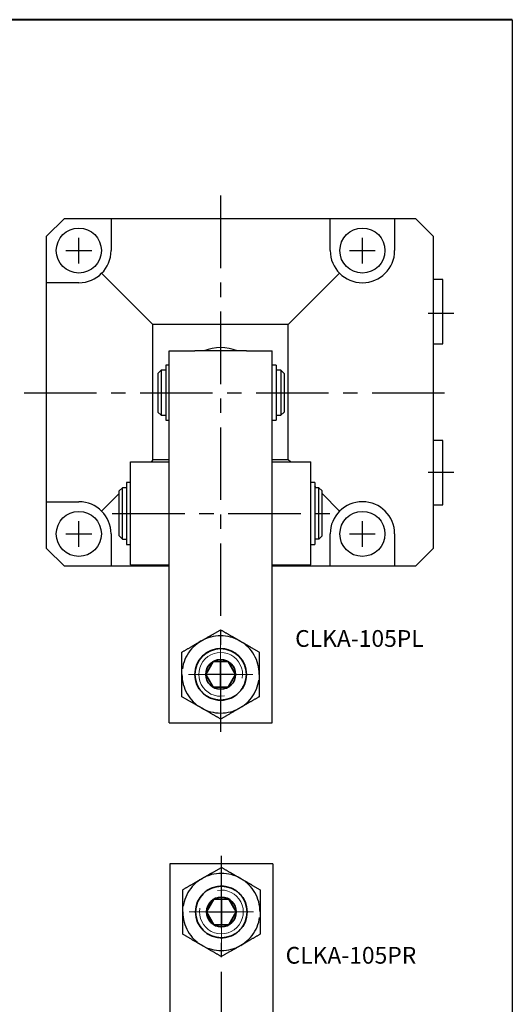
# Model space of a CAD drawing. Units: millimetres. Extents: x 41892 to 42289, y 3201 to 3690.
# Drawn here: x 42136 to 42289, y 3384 to 3690 of the extents above; entities that cross this region are included whole.
import ezdxf

# ---------------------------------------------------------------- set-up
doc = ezdxf.new("R2010")
doc.units = ezdxf.units.MM
doc.header["$LTSCALE"] = 6
for name, pattern in [('CENTER', [2, 1.25, -0.25, 0.25, -0.25]), ('HIDDEN', [2.8, 1.8, -1]), ('点画线', [18, 12, -2, 2, -2])]:
    doc.linetypes.add(name, pattern=pattern)
for name, color, linetype, lineweight in [('1L', 7, 'Continuous', 40), ('中心线层', 1, '点画线', 18), ('粗实线层', 7, 'Continuous', 35), ('细实线层', 7, 'Continuous', 18)]:
    doc.layers.add(name, color=color, linetype=linetype, lineweight=lineweight)
for name, color, linetype in [('1轮廓实线层', 7, 'Continuous'), ('3', 141, 'Continuous'), ('4虚线层', 6, 'HIDDEN'), ('Punch', 71, 'Continuous')]:
    doc.layers.add(name, color=color, linetype=linetype)
doc.styles.add('SLDTEXTSTYLE0', font='txt')

msp = doc.modelspace()

# ---------------------------------------------------------------- linework, layer by layer
msp.add_line((42288.636, 3689.69), (42288.636, 3200.571))
at = {"layer": '1L', "linetype": 'ByBlock'}
msp.add_line((42288.636, 3689.69), (41891.79, 3689.69), dxfattribs=at)
at = {"layer": '1轮廓实线层'}
for p, q in [((42144.129, 3622.485), (42149.629, 3627.985)), ((42149.629, 3627.985), (42258.629, 3627.985)), ((42164.129, 3627.985), (42164.129, 3617.985)), ((42232.129, 3617.985), (42232.129, 3627.985)), ((42252.129, 3627.985), (42252.129, 3617.985)), ((42264.129, 3622.485), (42258.629, 3627.985)), ((42144.129, 3525.485), (42144.129, 3622.485)), ((42264.129, 3622.485), (42264.129, 3525.485)), ((42161.2, 3610.914), (42177.129, 3594.985)), ((42219.129, 3594.985), (42235.058, 3610.914)), ((42267.129, 3608.985), (42264.129, 3608.985)), ((42267.129, 3598.985), (42267.129, 3608.985)), ((42154.129, 3607.985), (42144.129, 3607.985)), ((42267.129, 3588.985), (42267.129, 3598.985)), ((42219.129, 3594.985), (42177.129, 3594.985)), ((42219.129, 3552.985), (42219.129, 3594.985)), ((42264.129, 3588.985), (42267.129, 3588.985)), ((42182.13, 3586.845), (42190.13, 3586.845)), ((42182.13, 3578.845), (42182.13, 3586.845)), ((42206.13, 3586.845), (42190.13, 3586.845)), ((42206.13, 3586.845), (42214.13, 3586.845)), ((42214.13, 3578.845), (42214.13, 3586.845)), ((42181.13, 3582.345), (42181.13, 3565.345)), ((42182.13, 3582.345), (42181.13, 3582.345)), ((42215.33, 3582.345), (42214.33, 3582.345)), ((42215.33, 3582.345), (42215.33, 3565.345)), ((42179.63, 3580.845), (42178.63, 3579.845)), ((42178.63, 3579.845), (42178.63, 3573.909)), ((42179.63, 3580.845), (42179.63, 3573.92)), ((42181.13, 3580.845), (42179.63, 3580.845)), ((42182.13, 3552.845), (42182.13, 3578.845)), ((42214.13, 3552.845), (42214.13, 3578.845)), ((42216.83, 3580.845), (42215.33, 3580.845)), ((42216.83, 3580.845), (42216.83, 3573.92)), ((42217.83, 3579.845), (42216.83, 3580.845)), ((42217.83, 3579.845), (42217.83, 3573.909)), ((42178.63, 3573.909), (42178.63, 3567.845)), ((42179.63, 3573.92), (42179.63, 3566.845)), ((42216.83, 3573.92), (42216.83, 3566.845)), ((42217.83, 3573.909), (42217.83, 3567.845)), ((42178.63, 3567.845), (42179.63, 3566.845)), ((42179.63, 3566.845), (42181.13, 3566.845)), ((42215.33, 3566.845), (42216.83, 3566.845)), ((42216.83, 3566.845), (42217.83, 3567.845)), ((42181.13, 3565.345), (42182.13, 3565.345)), ((42214.33, 3565.345), (42215.33, 3565.345)), ((42267.129, 3558.985), (42264.129, 3558.985)), ((42267.129, 3548.985), (42267.129, 3558.985)), ((42170.13, 3520.345), (42170.13, 3552.345)), ((42170.13, 3552.345), (42182.13, 3552.345)), ((42177.129, 3552.985), (42176.629, 3552.485)), ((42182.13, 3552.985), (42177.129, 3552.985)), ((42182.13, 3519.845), (42182.13, 3552.845)), ((42219.129, 3552.985), (42214.13, 3552.985)), ((42214.13, 3519.845), (42214.13, 3552.845)), ((42214.13, 3552.345), (42226.13, 3552.345)), ((42219.768, 3552.345), (42219.129, 3552.985)), ((42226.13, 3520.345), (42226.13, 3552.345)), ((42267.129, 3538.985), (42267.129, 3548.985)), ((42167.63, 3544.345), (42166.63, 3543.345)), ((42168.93, 3544.345), (42167.63, 3544.345)), ((42168.93, 3545.971), (42168.93, 3540.914)), ((42169.13, 3545.971), (42168.93, 3545.971)), ((42170.13, 3545.971), (42169.13, 3545.971)), ((42226.142, 3545.971), (42226.13, 3545.984)), ((42226.33, 3545.971), (42226.13, 3545.971)), ((42227.33, 3545.971), (42226.33, 3545.971)), ((42227.33, 3545.971), (42227.33, 3526.719)), ((42227.768, 3544.345), (42227.33, 3544.784)), ((42228.63, 3544.345), (42227.33, 3544.345)), ((42229.63, 3543.345), (42228.63, 3544.345)), ((42166.629, 3542.485), (42161.2, 3537.056)), ((42235.058, 3537.056), (42229.63, 3542.484)), ((42144.129, 3539.985), (42154.129, 3539.985)), ((42168.93, 3540.914), (42168.93, 3526.719)), ((42264.129, 3538.985), (42267.129, 3538.985)), ((42164.129, 3529.985), (42164.129, 3519.985)), ((42166.63, 3529.345), (42167.63, 3528.345)), ((42228.63, 3528.345), (42229.63, 3529.345)), ((42232.129, 3519.985), (42232.129, 3529.985)), ((42252.129, 3529.985), (42252.129, 3519.985)), ((42167.63, 3528.345), (42168.93, 3528.345)), ((42168.93, 3526.719), (42169.13, 3526.719)), ((42169.13, 3526.719), (42170.13, 3526.719)), ((42226.13, 3526.719), (42226.33, 3526.719)), ((42226.33, 3526.719), (42227.33, 3526.719)), ((42228.63, 3528.345), (42227.33, 3528.345)), ((42149.629, 3519.985), (42144.129, 3525.485)), ((42258.629, 3519.985), (42264.129, 3525.485)), ((42182.13, 3519.985), (42149.629, 3519.985)), ((42170.13, 3520.345), (42182.13, 3520.345)), ((42182.13, 3471.345), (42182.13, 3519.845)), ((42214.13, 3520.345), (42226.13, 3520.345)), ((42258.629, 3519.985), (42214.13, 3519.985)), ((42214.13, 3471.345), (42214.13, 3519.845)), ((42182.13, 3471.345), (42214.13, 3471.345)), ((42214.356, 3427.56), (42182.356, 3427.56)), ((42182.356, 3427.56), (42182.356, 3379.06)), ((42214.356, 3427.56), (42214.356, 3379.06))]:
    msp.add_line(p, q, dxfattribs=at)
for centre in [(42154.129, 3617.985), (42242.129, 3617.985), (42154.129, 3529.985), (42242.129, 3529.985)]:
    msp.add_circle(centre, 7, dxfattribs=at)
for centre, radius, start, end in [((42154.129, 3617.985), 10, 270, 0), ((42242.129, 3617.985), 10, 180, 0), ((42198.13, 3573.845), 14, 68.21321, 111.78679), ((42154.129, 3529.985), 10, 0, 90), ((42242.129, 3529.985), 10, 0, 180)]:
    msp.add_arc(centre, radius, start, end, dxfattribs=at)
at = {"layer": '4虚线层', "color": 7}
for centre, start, end in [((42198.13, 3486.345), 120, 180), ((42198.13, 3486.345), 60, 120), ((42198.13, 3486.345), 0, 60), ((42198.13, 3486.345), 180, 240), ((42198.13, 3486.345), 300, 0), ((42198.13, 3486.345), 240, 300), ((42198.356, 3412.56), 120, 180), ((42198.356, 3412.56), 60, 120), ((42198.356, 3412.56), 0, 60), ((42198.356, 3412.56), 180, 240), ((42198.356, 3412.56), 300, 0), ((42198.356, 3412.56), 240, 300)]:
    msp.add_arc(centre, 12, start, end, dxfattribs=at)
for points, knots in [([(42192.13, 3496.738), (42192.651, 3497.039), (42193.705, 3497.647), (42195.753, 3498.83), (42197.185, 3499.656), (42198.13, 3500.202)], [0, 0, 0, 0, 0.2497069, 0.5046244, 1, 1, 1, 1]), ([(42198.13, 3500.202), (42198.951, 3499.727), (42200.622, 3498.763), (42202.694, 3497.566), (42203.878, 3496.883), (42204.13, 3496.738)], [0, 0, 0, 0, 0.43238547, 0.87955549, 1, 1, 1, 1]), ([(42186.13, 3493.274), (42186.951, 3493.748), (42188.622, 3494.713), (42190.694, 3495.909), (42191.878, 3496.593), (42192.13, 3496.738)], [0, 0, 0, 0, 0.43238594, 0.87955549, 1, 1, 1, 1]), ([(42204.13, 3496.738), (42204.651, 3496.437), (42205.705, 3495.828), (42207.753, 3494.646), (42209.185, 3493.819), (42210.13, 3493.274)], [0, 0, 0, 0, 0.2497064, 0.5046239, 1, 1, 1, 1]), ([(42186.13, 3486.345), (42186.13, 3486.455), (42186.13, 3487.406), (42186.13, 3489.226), (42186.13, 3491.424), (42186.13, 3492.743), (42186.13, 3493.274)], [0, 0, 0, 0, 0.0454487, 0.3946542, 0.7564113, 1, 1, 1, 1]), ([(42210.13, 3493.274), (42210.13, 3492.743), (42210.13, 3491.45), (42210.13, 3489.254), (42210.13, 3487.434), (42210.13, 3486.455), (42210.13, 3486.345)], [0, 0, 0, 0, 0.2435927, 0.5937945, 0.9545506, 1, 1, 1, 1]), ([(42186.13, 3479.417), (42186.13, 3480.227), (42186.13, 3481.718), (42186.13, 3484.055), (42186.13, 3485.575), (42186.13, 3486.345)], [0, 0, 0, 0, 0.36995336, 0.68075788, 1, 1, 1, 1]), ([(42210.13, 3486.345), (42210.13, 3485.597), (42210.13, 3484.077), (42210.13, 3481.738), (42210.13, 3480.227), (42210.13, 3479.417)], [0, 0, 0, 0, 0.3102323, 0.6300497, 1, 1, 1, 1]), ([(42192.13, 3475.953), (42191.608, 3476.254), (42190.555, 3476.863), (42188.506, 3478.045), (42187.075, 3478.872), (42186.13, 3479.417)], [0, 0, 0, 0, 0.24970695, 0.50462436, 1, 1, 1, 1]), ([(42210.13, 3479.417), (42209.308, 3478.943), (42207.637, 3477.978), (42205.565, 3476.782), (42204.381, 3476.098), (42204.13, 3475.953)], [0, 0, 0, 0, 0.43238594, 0.87955549, 1, 1, 1, 1]), ([(42198.13, 3472.489), (42197.308, 3472.963), (42195.637, 3473.928), (42193.565, 3475.124), (42192.381, 3475.808), (42192.13, 3475.953)], [0, 0, 0, 0, 0.432386, 0.8795555, 1, 1, 1, 1]), ([(42204.13, 3475.953), (42203.608, 3475.652), (42202.555, 3475.044), (42200.506, 3473.861), (42199.075, 3473.035), (42198.13, 3472.489)], [0, 0, 0, 0, 0.2497064, 0.5046239, 1, 1, 1, 1]), ([(42192.356, 3422.952), (42192.878, 3423.254), (42193.931, 3423.862), (42195.98, 3425.044), (42197.411, 3425.871), (42198.356, 3426.417)], [0, 0, 0, 0, 0.2497064, 0.5046239, 1, 1, 1, 1]), ([(42198.356, 3426.417), (42199.178, 3425.942), (42200.849, 3424.977), (42202.921, 3423.781), (42204.105, 3423.098), (42204.356, 3422.952)], [0, 0, 0, 0, 0.432386, 0.8795555, 1, 1, 1, 1]), ([(42186.356, 3419.488), (42187.178, 3419.963), (42188.849, 3420.928), (42190.921, 3422.124), (42192.105, 3422.807), (42192.356, 3422.952)], [0, 0, 0, 0, 0.43238594, 0.87955549, 1, 1, 1, 1]), ([(42204.356, 3422.952), (42204.878, 3422.651), (42205.931, 3422.043), (42207.98, 3420.86), (42209.411, 3420.034), (42210.356, 3419.488)], [0, 0, 0, 0, 0.24970695, 0.50462436, 1, 1, 1, 1]), ([(42186.356, 3412.56), (42186.356, 3413.309), (42186.356, 3414.829), (42186.356, 3417.168), (42186.356, 3418.678), (42186.356, 3419.488)], [0, 0, 0, 0, 0.3102323, 0.6300497, 1, 1, 1, 1]), ([(42210.356, 3419.488), (42210.356, 3418.678), (42210.356, 3417.187), (42210.356, 3414.85), (42210.356, 3413.33), (42210.356, 3412.56)], [0, 0, 0, 0, 0.36995336, 0.68075788, 1, 1, 1, 1]), ([(42186.356, 3405.632), (42186.356, 3406.163), (42186.356, 3407.456), (42186.356, 3409.652), (42186.356, 3411.471), (42186.356, 3412.451), (42186.356, 3412.56)], [0, 0, 0, 0, 0.2435927, 0.5937945, 0.9545506, 1, 1, 1, 1]), ([(42210.356, 3412.56), (42210.356, 3412.451), (42210.356, 3411.499), (42210.356, 3409.679), (42210.356, 3407.481), (42210.356, 3406.163), (42210.356, 3405.632)], [0, 0, 0, 0, 0.0454487, 0.3946542, 0.7564113, 1, 1, 1, 1]), ([(42192.356, 3402.168), (42191.835, 3402.469), (42190.781, 3403.077), (42188.733, 3404.26), (42187.301, 3405.086), (42186.356, 3405.632)], [0, 0, 0, 0, 0.2497064, 0.5046239, 1, 1, 1, 1]), ([(42210.356, 3405.632), (42209.535, 3405.158), (42207.863, 3404.193), (42205.792, 3402.997), (42204.607, 3402.313), (42204.356, 3402.168)], [0, 0, 0, 0, 0.43238594, 0.87955549, 1, 1, 1, 1]), ([(42198.356, 3398.704), (42197.535, 3399.178), (42195.863, 3400.143), (42193.792, 3401.339), (42192.607, 3402.023), (42192.356, 3402.168)], [0, 0, 0, 0, 0.43238547, 0.87955549, 1, 1, 1, 1]), ([(42204.356, 3402.168), (42203.835, 3401.867), (42202.781, 3401.258), (42200.733, 3400.076), (42199.301, 3399.249), (42198.356, 3398.704)], [0, 0, 0, 0, 0.2497069, 0.5046244, 1, 1, 1, 1])]:
    msp.add_open_spline(points, degree=3, knots=knots, dxfattribs=at)
at = {"layer": 'Punch', "color": 1, "linetype": 'CENTER', "ltscale": 3}
for p, q in [((42198.13, 3635.041), (42198.13, 3464.608)), ((42137.104, 3573.845), (42271.313, 3573.845)), ((42164.479, 3536.345), (42232.662, 3536.345)), ((42198.356, 3263.496), (42198.356, 3434.298))]:
    msp.add_line(p, q, dxfattribs=at)
at = {"layer": 'Punch', "color": 1}
for p, q in [((42154.129, 3613.985), (42154.129, 3621.985)), ((42242.129, 3613.985), (42242.129, 3621.985)), ((42150.129, 3617.985), (42158.129, 3617.985)), ((42238.129, 3617.985), (42246.129, 3617.985)), ((42262.511, 3598.567), (42270.511, 3598.567)), ((42262.511, 3549.124), (42270.511, 3549.124)), ((42154.129, 3525.985), (42154.129, 3533.985)), ((42242.129, 3525.985), (42242.129, 3533.985)), ((42150.129, 3529.985), (42158.129, 3529.985)), ((42238.129, 3529.985), (42246.129, 3529.985)), ((42198.13, 3482.345), (42198.13, 3490.345)), ((42202.13, 3486.345), (42194.13, 3486.345)), ((42198.356, 3416.56), (42198.356, 3408.56)), ((42194.356, 3412.56), (42202.356, 3412.56))]:
    msp.add_line(p, q, dxfattribs=at)
at = {"layer": 'Punch', "color": 0}
for p, q in [((42177.129, 3552.985), (42177.129, 3594.985)), ((42167.63, 3528.345), (42167.63, 3544.345)), ((42228.63, 3528.345), (42228.63, 3544.345)), ((42166.63, 3529.345), (42166.63, 3543.345)), ((42229.63, 3529.345), (42229.63, 3543.345)), ((42192.817, 3492.327), (42192.542, 3492.071)), ((42193.104, 3492.569), (42192.817, 3492.327)), ((42193.401, 3492.798), (42193.104, 3492.569)), ((42193.709, 3493.013), (42193.401, 3492.798)), ((42194.026, 3493.213), (42193.709, 3493.013)), ((42194.353, 3493.398), (42194.026, 3493.213)), ((42194.688, 3493.567), (42194.353, 3493.398)), ((42195.03, 3493.721), (42194.688, 3493.567)), ((42195.38, 3493.858), (42195.03, 3493.721)), ((42195.735, 3493.979), (42195.38, 3493.858)), ((42196.096, 3494.083), (42195.735, 3493.979)), ((42196.461, 3494.169), (42196.096, 3494.083)), ((42196.83, 3494.239), (42196.461, 3494.169)), ((42196.873, 3494.246), (42196.83, 3494.239)), ((42196.83, 3494.239), (42196.83, 3494.239)), ((42196.916, 3494.253), (42196.873, 3494.246)), ((42196.959, 3494.259), (42196.916, 3494.253)), ((42197.002, 3494.265), (42196.959, 3494.259)), ((42197.045, 3494.271), (42197.002, 3494.265)), ((42197.088, 3494.277), (42197.045, 3494.271)), ((42197.131, 3494.283), (42197.088, 3494.277)), ((42197.174, 3494.288), (42197.131, 3494.283)), ((42197.218, 3494.293), (42197.174, 3494.288)), ((42197.261, 3494.298), (42197.218, 3494.293)), ((42197.304, 3494.303), (42197.261, 3494.298)), ((42197.348, 3494.307), (42197.304, 3494.303)), ((42197.391, 3494.311), (42197.348, 3494.307)), ((42197.434, 3494.315), (42197.391, 3494.311)), ((42197.478, 3494.319), (42197.434, 3494.315)), ((42197.521, 3494.322), (42197.478, 3494.319)), ((42197.564, 3494.325), (42197.521, 3494.322)), ((42197.608, 3494.328), (42197.564, 3494.325)), ((42197.651, 3494.331), (42197.608, 3494.328)), ((42197.695, 3494.334), (42197.651, 3494.331)), ((42197.738, 3494.336), (42197.695, 3494.334)), ((42197.782, 3494.338), (42197.738, 3494.336)), ((42197.825, 3494.34), (42197.782, 3494.338)), ((42197.869, 3494.341), (42197.825, 3494.34)), ((42197.912, 3494.342), (42197.869, 3494.341)), ((42197.956, 3494.343), (42197.912, 3494.342)), ((42197.999, 3494.344), (42197.956, 3494.343)), ((42198.043, 3494.345), (42197.999, 3494.344)), ((42198.086, 3494.345), (42198.043, 3494.345)), ((42198.13, 3494.345), (42198.086, 3494.345)), ((42198.548, 3494.334), (42198.13, 3494.345)), ((42198.966, 3494.302), (42198.548, 3494.334)), ((42199.381, 3494.247), (42198.966, 3494.302)), ((42199.793, 3494.171), (42199.381, 3494.247)), ((42200.2, 3494.073), (42199.793, 3494.171)), ((42200.602, 3493.954), (42200.2, 3494.073)), ((42200.997, 3493.814), (42200.602, 3493.954)), ((42201.384, 3493.654), (42200.997, 3493.814)), ((42201.762, 3493.473), (42201.384, 3493.654)), ((42202.13, 3493.274), (42201.762, 3493.473)), ((42202.487, 3493.055), (42202.13, 3493.274)), ((42202.832, 3492.818), (42202.487, 3493.055)), ((42203.164, 3492.563), (42202.832, 3492.818)), ((42203.483, 3492.291), (42203.164, 3492.563)), ((42203.787, 3492.002), (42203.483, 3492.291)), ((42190.687, 3489.278), (42190.557, 3488.926)), ((42190.832, 3489.624), (42190.687, 3489.278)), ((42190.994, 3489.963), (42190.832, 3489.624)), ((42191.172, 3490.293), (42190.994, 3489.963)), ((42191.365, 3490.615), (42191.172, 3490.293)), ((42191.572, 3490.928), (42191.365, 3490.615)), ((42191.794, 3491.23), (42191.572, 3490.928)), ((42192.031, 3491.522), (42191.794, 3491.23)), ((42192.28, 3491.803), (42192.031, 3491.522)), ((42192.542, 3492.071), (42192.28, 3491.803)), ((42204.075, 3491.698), (42203.787, 3492.002)), ((42204.347, 3491.38), (42204.075, 3491.698)), ((42204.602, 3491.048), (42204.347, 3491.38)), ((42204.839, 3490.702), (42204.602, 3491.048)), ((42205.058, 3490.345), (42204.839, 3490.702)), ((42205.258, 3489.977), (42205.058, 3490.345)), ((42205.438, 3489.599), (42205.258, 3489.977)), ((42205.598, 3489.212), (42205.438, 3489.599)), ((42190.139, 3486.721), (42190.13, 3486.345)), ((42190.13, 3486.345), (42190.13, 3486.345)), ((42190.13, 3486.345), (42190.139, 3485.97)), ((42190.165, 3487.095), (42190.139, 3486.721)), ((42190.209, 3487.468), (42190.165, 3487.095)), ((42190.27, 3487.838), (42190.209, 3487.468)), ((42190.349, 3488.205), (42190.27, 3487.838)), ((42190.445, 3488.568), (42190.349, 3488.205)), ((42190.557, 3488.926), (42190.445, 3488.568)), ((42205.738, 3488.818), (42205.598, 3489.212)), ((42205.857, 3488.416), (42205.738, 3488.818)), ((42205.955, 3488.009), (42205.857, 3488.416)), ((42206.031, 3487.597), (42205.955, 3488.009)), ((42206.086, 3487.182), (42206.031, 3487.597)), ((42206.119, 3486.764), (42206.086, 3487.182)), ((42206.13, 3486.345), (42206.119, 3486.764)), ((42206.119, 3485.927), (42206.13, 3486.345)), ((42206.13, 3486.345), (42206.13, 3486.345)), ((42190.139, 3485.97), (42190.165, 3485.596)), ((42190.165, 3485.596), (42190.209, 3485.223)), ((42190.209, 3485.223), (42190.27, 3484.853)), ((42190.27, 3484.853), (42190.349, 3484.486)), ((42190.349, 3484.486), (42190.445, 3484.123)), ((42190.445, 3484.123), (42190.557, 3483.765)), ((42190.557, 3483.765), (42190.687, 3483.413)), ((42190.687, 3483.413), (42190.832, 3483.067)), ((42205.438, 3483.091), (42205.598, 3483.478)), ((42205.598, 3483.478), (42205.738, 3483.873)), ((42205.738, 3483.873), (42205.857, 3484.275)), ((42205.857, 3484.275), (42205.955, 3484.682)), ((42205.955, 3484.682), (42206.031, 3485.094)), ((42206.031, 3485.094), (42206.086, 3485.509)), ((42206.086, 3485.509), (42206.119, 3485.927)), ((42190.832, 3483.067), (42190.994, 3482.728)), ((42190.994, 3482.728), (42191.172, 3482.397)), ((42191.172, 3482.397), (42191.365, 3482.075)), ((42191.365, 3482.075), (42191.572, 3481.763)), ((42191.572, 3481.763), (42191.794, 3481.46)), ((42191.794, 3481.46), (42192.031, 3481.169)), ((42192.031, 3481.169), (42192.28, 3480.888)), ((42192.28, 3480.888), (42192.542, 3480.62)), ((42192.542, 3480.62), (42192.817, 3480.364)), ((42192.817, 3480.364), (42193.104, 3480.121)), ((42193.104, 3480.121), (42193.401, 3479.893)), ((42202.832, 3479.873), (42203.164, 3480.128)), ((42203.164, 3480.128), (42203.483, 3480.4)), ((42203.483, 3480.4), (42203.787, 3480.689)), ((42203.787, 3480.689), (42204.075, 3480.992)), ((42204.075, 3480.992), (42204.347, 3481.311)), ((42204.347, 3481.311), (42204.602, 3481.643)), ((42204.602, 3481.643), (42204.839, 3481.988)), ((42204.839, 3481.988), (42205.058, 3482.345)), ((42205.058, 3482.345), (42205.258, 3482.713)), ((42205.258, 3482.713), (42205.438, 3483.091)), ((42193.401, 3479.893), (42193.709, 3479.678)), ((42193.709, 3479.678), (42194.026, 3479.478)), ((42194.026, 3479.478), (42194.353, 3479.293)), ((42194.353, 3479.293), (42194.688, 3479.124)), ((42194.688, 3479.124), (42195.03, 3478.97)), ((42195.03, 3478.97), (42195.38, 3478.833)), ((42195.38, 3478.833), (42195.735, 3478.712)), ((42195.735, 3478.712), (42196.096, 3478.608)), ((42196.096, 3478.608), (42196.461, 3478.521)), ((42196.461, 3478.521), (42196.83, 3478.452)), ((42196.83, 3478.452), (42196.83, 3478.452)), ((42196.83, 3478.452), (42196.873, 3478.445)), ((42196.873, 3478.445), (42196.916, 3478.438)), ((42196.916, 3478.438), (42196.959, 3478.432)), ((42196.959, 3478.432), (42197.002, 3478.425)), ((42197.002, 3478.425), (42197.045, 3478.419)), ((42197.045, 3478.419), (42197.088, 3478.413)), ((42197.088, 3478.413), (42197.131, 3478.408)), ((42197.131, 3478.408), (42197.174, 3478.403)), ((42197.174, 3478.403), (42197.218, 3478.398)), ((42197.218, 3478.398), (42197.261, 3478.393)), ((42197.261, 3478.393), (42197.304, 3478.388)), ((42197.304, 3478.388), (42197.348, 3478.384)), ((42197.348, 3478.384), (42197.391, 3478.38)), ((42197.391, 3478.38), (42197.434, 3478.376)), ((42197.434, 3478.376), (42197.478, 3478.372)), ((42197.478, 3478.372), (42197.521, 3478.369)), ((42197.521, 3478.369), (42197.564, 3478.365)), ((42197.564, 3478.365), (42197.608, 3478.362)), ((42197.608, 3478.362), (42197.651, 3478.36)), ((42197.651, 3478.36), (42197.695, 3478.357)), ((42197.695, 3478.357), (42197.738, 3478.355)), ((42197.738, 3478.355), (42197.782, 3478.353)), ((42197.782, 3478.353), (42197.825, 3478.351)), ((42197.825, 3478.351), (42197.869, 3478.35)), ((42197.869, 3478.35), (42197.912, 3478.348)), ((42197.912, 3478.348), (42197.956, 3478.347)), ((42197.956, 3478.347), (42197.999, 3478.346)), ((42197.999, 3478.346), (42198.043, 3478.346)), ((42198.043, 3478.346), (42198.086, 3478.345)), ((42198.086, 3478.345), (42198.13, 3478.345)), ((42198.13, 3478.345), (42198.548, 3478.356)), ((42198.13, 3478.345), (42198.13, 3478.345)), ((42198.548, 3478.356), (42198.966, 3478.389)), ((42198.966, 3478.389), (42199.381, 3478.444)), ((42199.381, 3478.444), (42199.793, 3478.52)), ((42199.793, 3478.52), (42200.2, 3478.618)), ((42200.2, 3478.618), (42200.602, 3478.737)), ((42200.602, 3478.737), (42200.997, 3478.877)), ((42200.997, 3478.877), (42201.384, 3479.037)), ((42201.384, 3479.037), (42201.762, 3479.217)), ((42201.762, 3479.217), (42202.13, 3479.417)), ((42202.13, 3479.417), (42202.487, 3479.636)), ((42202.487, 3479.636), (42202.832, 3479.873)), ((42193.654, 3419.032), (42193.322, 3418.777)), ((42193.999, 3419.27), (42193.654, 3419.032)), ((42194.356, 3419.488), (42193.999, 3419.27)), ((42194.724, 3419.688), (42194.356, 3419.488)), ((42195.102, 3419.869), (42194.724, 3419.688)), ((42195.489, 3420.029), (42195.102, 3419.869)), ((42195.884, 3420.169), (42195.489, 3420.029)), ((42196.286, 3420.288), (42195.884, 3420.169)), ((42196.693, 3420.385), (42196.286, 3420.288)), ((42197.105, 3420.462), (42196.693, 3420.385)), ((42197.52, 3420.516), (42197.105, 3420.462)), ((42197.937, 3420.549), (42197.52, 3420.516)), ((42198.356, 3420.56), (42197.937, 3420.549)), ((42198.4, 3420.56), (42198.356, 3420.56)), ((42198.356, 3420.56), (42198.356, 3420.56)), ((42198.443, 3420.56), (42198.4, 3420.56)), ((42198.487, 3420.559), (42198.443, 3420.56)), ((42198.53, 3420.558), (42198.487, 3420.559)), ((42198.574, 3420.557), (42198.53, 3420.558)), ((42198.617, 3420.556), (42198.574, 3420.557)), ((42198.661, 3420.554), (42198.617, 3420.556)), ((42198.704, 3420.553), (42198.661, 3420.554)), ((42198.748, 3420.551), (42198.704, 3420.553)), ((42198.791, 3420.548), (42198.748, 3420.551)), ((42198.835, 3420.546), (42198.791, 3420.548)), ((42198.878, 3420.543), (42198.835, 3420.546)), ((42198.921, 3420.54), (42198.878, 3420.543)), ((42198.965, 3420.537), (42198.921, 3420.54)), ((42199.008, 3420.534), (42198.965, 3420.537)), ((42199.052, 3420.53), (42199.008, 3420.534)), ((42199.095, 3420.526), (42199.052, 3420.53)), ((42199.138, 3420.522), (42199.095, 3420.526)), ((42199.182, 3420.517), (42199.138, 3420.522)), ((42199.225, 3420.513), (42199.182, 3420.517)), ((42199.268, 3420.508), (42199.225, 3420.513)), ((42199.311, 3420.503), (42199.268, 3420.508)), ((42199.355, 3420.498), (42199.311, 3420.503)), ((42199.398, 3420.492), (42199.355, 3420.498)), ((42199.441, 3420.486), (42199.398, 3420.492)), ((42199.484, 3420.48), (42199.441, 3420.486)), ((42199.527, 3420.474), (42199.484, 3420.48)), ((42199.57, 3420.468), (42199.527, 3420.474)), ((42199.613, 3420.461), (42199.57, 3420.468)), ((42199.656, 3420.454), (42199.613, 3420.461)), ((42200.025, 3420.384), (42199.656, 3420.454)), ((42199.656, 3420.454), (42199.656, 3420.454)), ((42200.39, 3420.297), (42200.025, 3420.384)), ((42200.751, 3420.193), (42200.39, 3420.297)), ((42201.106, 3420.073), (42200.751, 3420.193)), ((42201.455, 3419.935), (42201.106, 3420.073)), ((42201.798, 3419.782), (42201.455, 3419.935)), ((42202.133, 3419.613), (42201.798, 3419.782)), ((42202.459, 3419.428), (42202.133, 3419.613)), ((42202.777, 3419.228), (42202.459, 3419.428)), ((42203.085, 3419.013), (42202.777, 3419.228)), ((42203.382, 3418.784), (42203.085, 3419.013)), ((42191.228, 3416.192), (42191.048, 3415.814)), ((42191.428, 3416.56), (42191.228, 3416.192)), ((42191.647, 3416.917), (42191.428, 3416.56)), ((42191.884, 3417.262), (42191.647, 3416.917)), ((42192.139, 3417.595), (42191.884, 3417.262)), ((42192.411, 3417.913), (42192.139, 3417.595)), ((42192.699, 3418.217), (42192.411, 3417.913)), ((42193.003, 3418.505), (42192.699, 3418.217)), ((42193.322, 3418.777), (42193.003, 3418.505)), ((42203.669, 3418.542), (42203.382, 3418.784)), ((42203.943, 3418.286), (42203.669, 3418.542)), ((42204.206, 3418.017), (42203.943, 3418.286)), ((42204.455, 3417.737), (42204.206, 3418.017)), ((42204.691, 3417.445), (42204.455, 3417.737)), ((42204.914, 3417.143), (42204.691, 3417.445)), ((42205.121, 3416.83), (42204.914, 3417.143)), ((42205.314, 3416.508), (42205.121, 3416.83)), ((42205.492, 3416.177), (42205.314, 3416.508)), ((42205.653, 3415.839), (42205.492, 3416.177)), ((42205.799, 3415.493), (42205.653, 3415.839)), ((42190.367, 3412.979), (42190.356, 3412.56)), ((42190.4, 3413.396), (42190.367, 3412.979)), ((42190.455, 3413.812), (42190.4, 3413.396)), ((42190.531, 3414.223), (42190.455, 3413.812)), ((42190.629, 3414.631), (42190.531, 3414.223)), ((42190.748, 3415.032), (42190.629, 3414.631)), ((42190.887, 3415.427), (42190.748, 3415.032)), ((42191.048, 3415.814), (42190.887, 3415.427)), ((42205.928, 3415.141), (42205.799, 3415.493)), ((42206.041, 3414.783), (42205.928, 3415.141)), ((42206.137, 3414.42), (42206.041, 3414.783)), ((42206.216, 3414.053), (42206.137, 3414.42)), ((42206.277, 3413.683), (42206.216, 3414.053)), ((42206.321, 3413.31), (42206.277, 3413.683)), ((42206.347, 3412.935), (42206.321, 3413.31)), ((42206.356, 3412.56), (42206.347, 3412.935)), ((42190.356, 3412.56), (42190.356, 3412.56)), ((42190.356, 3412.56), (42190.367, 3412.141)), ((42190.367, 3412.141), (42190.4, 3411.724)), ((42190.4, 3411.724), (42190.455, 3411.309)), ((42190.455, 3411.309), (42190.531, 3410.897)), ((42190.531, 3410.897), (42190.629, 3410.49)), ((42190.629, 3410.49), (42190.748, 3410.088)), ((42190.748, 3410.088), (42190.887, 3409.693)), ((42205.799, 3409.627), (42205.928, 3409.98)), ((42205.928, 3409.98), (42206.041, 3410.338)), ((42206.041, 3410.338), (42206.137, 3410.701)), ((42206.137, 3410.701), (42206.216, 3411.068)), ((42206.216, 3411.068), (42206.277, 3411.438)), ((42206.277, 3411.438), (42206.321, 3411.811)), ((42206.321, 3411.811), (42206.347, 3412.185)), ((42206.347, 3412.185), (42206.356, 3412.56)), ((42206.356, 3412.56), (42206.356, 3412.56)), ((42190.887, 3409.693), (42191.048, 3409.306)), ((42191.048, 3409.306), (42191.228, 3408.928)), ((42191.228, 3408.928), (42191.428, 3408.56)), ((42191.428, 3408.56), (42191.647, 3408.203)), ((42191.647, 3408.203), (42191.884, 3407.858)), ((42191.884, 3407.858), (42192.139, 3407.526)), ((42192.139, 3407.526), (42192.411, 3407.207)), ((42192.411, 3407.207), (42192.699, 3406.903)), ((42192.699, 3406.903), (42193.003, 3406.615)), ((42203.669, 3406.579), (42203.943, 3406.835)), ((42203.943, 3406.835), (42204.206, 3407.103)), ((42204.206, 3407.103), (42204.455, 3407.383)), ((42204.455, 3407.383), (42204.691, 3407.675)), ((42204.691, 3407.675), (42204.914, 3407.978)), ((42204.914, 3407.978), (42205.121, 3408.29)), ((42205.121, 3408.29), (42205.314, 3408.612)), ((42205.314, 3408.612), (42205.492, 3408.943)), ((42205.492, 3408.943), (42205.653, 3409.282)), ((42205.653, 3409.282), (42205.799, 3409.627)), ((42193.003, 3406.615), (42193.322, 3406.343)), ((42193.322, 3406.343), (42193.654, 3406.088)), ((42193.654, 3406.088), (42193.999, 3405.851)), ((42193.999, 3405.851), (42194.356, 3405.632)), ((42194.356, 3405.632), (42194.724, 3405.432)), ((42194.724, 3405.432), (42195.102, 3405.252)), ((42195.102, 3405.252), (42195.489, 3405.092)), ((42195.489, 3405.092), (42195.884, 3404.952)), ((42195.884, 3404.952), (42196.286, 3404.833)), ((42196.286, 3404.833), (42196.693, 3404.735)), ((42196.693, 3404.735), (42197.105, 3404.659)), ((42197.105, 3404.659), (42197.52, 3404.604)), ((42197.52, 3404.604), (42197.937, 3404.571)), ((42197.937, 3404.571), (42198.356, 3404.56)), ((42198.356, 3404.56), (42198.4, 3404.56)), ((42198.4, 3404.56), (42198.443, 3404.561)), ((42198.443, 3404.561), (42198.487, 3404.561)), ((42198.487, 3404.561), (42198.53, 3404.562)), ((42198.53, 3404.562), (42198.574, 3404.563)), ((42198.574, 3404.563), (42198.617, 3404.564)), ((42198.617, 3404.564), (42198.661, 3404.566)), ((42198.661, 3404.566), (42198.704, 3404.568)), ((42198.704, 3404.568), (42198.748, 3404.57)), ((42198.748, 3404.57), (42198.791, 3404.572)), ((42198.791, 3404.572), (42198.835, 3404.575)), ((42198.835, 3404.575), (42198.878, 3404.577)), ((42198.878, 3404.577), (42198.921, 3404.58)), ((42198.921, 3404.58), (42198.965, 3404.583)), ((42198.965, 3404.583), (42199.008, 3404.587)), ((42199.008, 3404.587), (42199.052, 3404.59)), ((42199.052, 3404.59), (42199.095, 3404.594)), ((42199.095, 3404.594), (42199.138, 3404.599)), ((42199.138, 3404.599), (42199.182, 3404.603)), ((42199.182, 3404.603), (42199.225, 3404.607)), ((42199.225, 3404.607), (42199.268, 3404.612)), ((42199.268, 3404.612), (42199.311, 3404.617)), ((42199.311, 3404.617), (42199.355, 3404.623)), ((42199.355, 3404.623), (42199.398, 3404.628)), ((42199.398, 3404.628), (42199.441, 3404.634)), ((42199.441, 3404.634), (42199.484, 3404.64)), ((42199.484, 3404.64), (42199.527, 3404.646)), ((42199.527, 3404.646), (42199.57, 3404.653)), ((42199.57, 3404.653), (42199.613, 3404.66)), ((42199.613, 3404.66), (42199.656, 3404.667)), ((42199.656, 3404.667), (42200.025, 3404.736)), ((42199.656, 3404.667), (42199.656, 3404.667)), ((42200.025, 3404.736), (42200.39, 3404.823)), ((42200.39, 3404.823), (42200.751, 3404.927)), ((42200.751, 3404.927), (42201.106, 3405.048)), ((42201.106, 3405.048), (42201.455, 3405.185)), ((42201.455, 3405.185), (42201.798, 3405.338)), ((42201.798, 3405.338), (42202.133, 3405.508)), ((42202.133, 3405.508), (42202.459, 3405.693)), ((42202.459, 3405.693), (42202.777, 3405.893)), ((42202.777, 3405.893), (42203.085, 3406.107)), ((42203.085, 3406.107), (42203.382, 3406.336)), ((42203.382, 3406.336), (42203.669, 3406.579))]:
    msp.add_line(p, q, dxfattribs=at)
at = {"layer": '中心线层', "linetype": '点画线', "lineweight": 18}
for p, q in [((42198.13, 3476.345), (42198.13, 3496.345)), ((42208.13, 3486.345), (42188.13, 3486.345)), ((42198.356, 3422.56), (42198.356, 3402.56)), ((42188.356, 3412.56), (42208.356, 3412.56))]:
    msp.add_line(p, q, dxfattribs=at)
at = {"layer": '粗实线层'}
for p, q in [((42193.511, 3486.345), (42195.82, 3490.345)), ((42195.82, 3490.345), (42200.439, 3490.345)), ((42202.749, 3486.345), (42200.439, 3490.345)), ((42193.511, 3486.345), (42195.82, 3482.345)), ((42202.749, 3486.345), (42200.439, 3482.345)), ((42195.82, 3482.345), (42200.439, 3482.345)), ((42193.737, 3412.56), (42196.047, 3416.56)), ((42200.666, 3416.56), (42196.047, 3416.56)), ((42202.975, 3412.56), (42200.666, 3416.56)), ((42193.737, 3412.56), (42196.047, 3408.56)), ((42202.975, 3412.56), (42200.666, 3408.56)), ((42200.666, 3408.56), (42196.047, 3408.56))]:
    msp.add_line(p, q, dxfattribs=at)
for centre, radius in [((42198.13, 3486.345), 8), ((42198.13, 3486.345), 4.619), ((42198.356, 3412.56), 8), ((42198.356, 3412.56), 4.619)]:
    msp.add_circle(centre, radius, dxfattribs=at)
at = {"layer": '细实线层', "color": 2}
for centre, start, end in [((42198.13, 3486.345), 350, 280), ((42198.356, 3412.56), 170, 100)]:
    msp.add_arc(centre, 6.8, start, end, dxfattribs=at)

# ---------------------------------------------------------------- texts
at = {"layer": '3', "char_height": 5.2, "width": 144.26803, "attachment_point": 1, "style": 'SLDTEXTSTYLE0'}
for s, insert in [('{\\C3;CLKA-105PL}', (42221.246, 3500.108)), ('{\\C3;CLKA-105PR}', (42218.295, 3401.71))]:
    msp.add_mtext(s, dxfattribs=dict(at, insert=insert))

doc.saveas('drawing.dxf')
